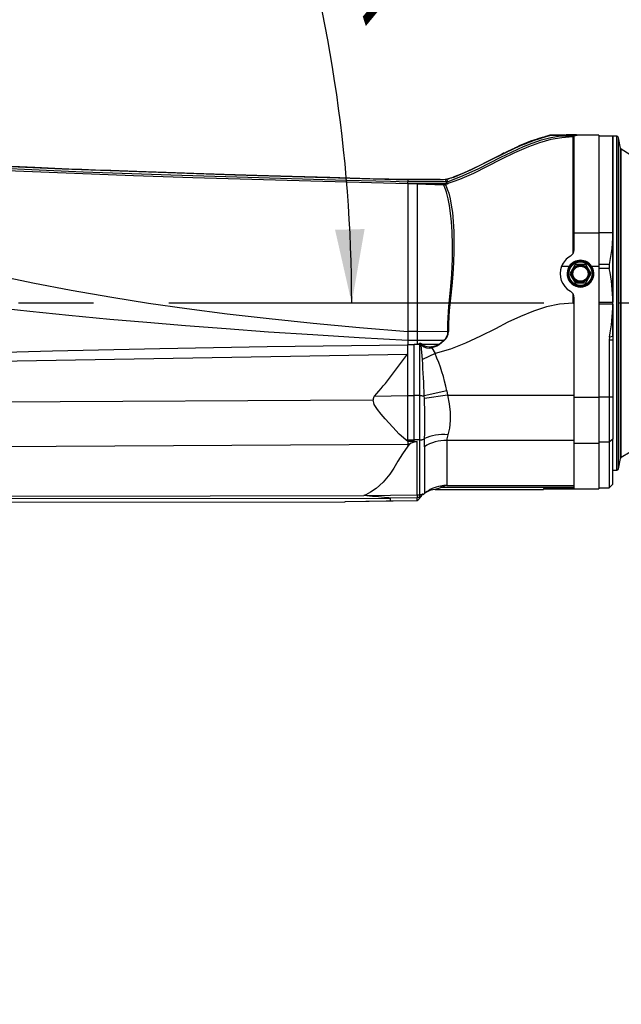
# Model space of a CAD drawing. Extents: x 5 to 414, y 4 to 293.
# Drawn here: x 191 to 212, y 180 to 213 of the extents above; entities that cross this region are included whole.
import ezdxf

# ---------------------------------------------------------------- set-up
doc = ezdxf.new("R2010")
doc.units = 0
doc.header["$PDSIZE"] = -1
doc.linetypes.add('CENTERX2', pattern=[20.32, 12.7, -2.54, 2.54, -2.54])
doc.layers.get('0').update_dxf_attribs({"linetype": 'CONTINUOUS'})
doc.layers.get('DEFPOINTS').update_dxf_attribs({"linetype": 'CONTINUOUS'})
doc.styles.add('SLDTEXTSTYLE0', font='TXT', dxfattribs={"width": 0.75})
doc.dimstyles.new('SLDDIMSTYLE0', dxfattribs={"dimtxt": 2.5, "dimasz": 2.5, "dimexe": 0.5, "dimexo": 0.0625, "dimtad": 2, "dimdec": 1, "dimlfac": 16, "dimzin": 12, "dimtxsty": 'SLDTEXTSTYLE0', "dimsah": 1, "dimcen": 0.09, "dimclrd": 7, "dimclre": 7, "dimclrt": 7, "dimazin": 3, "dimtfac": 1, "dimtdec": 4, "dimtofl": 0, "dimtmove": 0, "dimatfit": 3, "dimtolj": 1, "dimtzin": 12})
doc.dimstyles.new('SLDDIMSTYLE1', dxfattribs={"dimtxt": 2.5, "dimasz": 2.5, "dimexe": 0.5, "dimexo": 0.0625, "dimtad": 2, "dimdec": 3, "dimlfac": 16, "dimzin": 12, "dimtxsty": 'SLDTEXTSTYLE0', "dimsah": 1, "dimcen": 0.09, "dimclrd": 7, "dimclre": 7, "dimclrt": 7, "dimazin": 3, "dimtfac": 1, "dimtdec": 4, "dimtofl": 0, "dimtmove": 0, "dimatfit": 3, "dimtolj": 1, "dimtzin": 12})
doc.dimstyles.new('SLDDIMSTYLE2', dxfattribs={"dimtxt": 2.5, "dimasz": 2.5, "dimexe": 0.5, "dimexo": 0.0625, "dimtad": 2, "dimdec": 0, "dimlfac": 16, "dimzin": 12, "dimtxsty": 'SLDTEXTSTYLE0', "dimsah": 1, "dimcen": 0.09, "dimclrd": 7, "dimclre": 7, "dimclrt": 7, "dimazin": 3, "dimtfac": 1, "dimtdec": 4, "dimtofl": 0, "dimtmove": 0, "dimatfit": 3, "dimtolj": 1, "dimtzin": 12})

# ---------------------------------------------------------------- blocks, each defined once
blk = doc.blocks.new('*D')
at = {"color": 7}
for p, q in [((153.077, 203.454), (153.077, 269.336)), ((289.899, 137.021), (289.899, 269.336)), ((289.899, 268.836), (153.077, 268.836)), ((153.077, 203.454), (153.077, 252.822)), ((229.352, 207.079), (229.352, 252.822)), ((229.352, 252.322), (153.077, 252.322)), ((209.461, 245.287), (319.555, 245.287)), ((319.055, 245.287), (319.055, 69.44)), ((150.73, 204.164), (150.73, 219.015)), ((153.077, 203.454), (153.077, 219.015)), ((150.73, 218.515), (137.22, 218.515)), ((150.73, 218.515), (153.077, 218.515)), ((153.077, 218.515), (156.577, 218.515)), ((158.591, 211.182), (87.772, 211.182)), ((88.272, 211.182), (88.272, 90.923)), ((114.371, 203.454), (114.371, 206.954)), ((153.077, 203.454), (113.871, 203.454)), ((114.371, 192.798), (114.371, 203.454)), ((153.077, 192.798), (113.871, 192.798)), ((153.077, 192.798), (113.871, 192.798)), ((114.371, 130.298), (114.371, 192.798)), ((114.371, 192.798), (114.371, 189.298)), ((153.077, 130.298), (113.871, 130.298)), ((153.077, 130.298), (113.938, 130.298)), ((114.438, 130.298), (114.438, 90.923)), ((153.077, 130.298), (153.077, 64.284)), ((137.079, 90.923), (87.755, 90.923)), ((137.079, 90.923), (87.772, 90.923)), ((88.255, 69.44), (88.255, 90.923)), ((137.079, 90.923), (113.902, 90.923)), ((137.079, 90.923), (113.938, 90.923)), ((114.402, 84.991), (114.402, 90.923)), ((167.034, 84.991), (113.902, 84.991)), ((114.402, 84.991), (114.402, 77.175)), ((167.034, 84.991), (167.034, 64.284)), ((213.674, 69.44), (87.755, 69.44)), ((213.674, 69.44), (319.555, 69.44)), ((153.077, 64.784), (149.577, 64.784)), ((167.034, 64.784), (153.077, 64.784)), ((167.034, 64.784), (170.534, 64.784))]:
    blk.add_line(p, q, dxfattribs=at)
for centre, radius, start, end in [((153.077, 203.454), 49.35, 360, 35), ((153.077, 203.454), 33.089, 270, 0), ((153.077, 130.298), 27.563, 90, 160), ((153.077, 130.298), 27.584, 15, 90)]:
    blk.add_arc(centre, radius, start, end, dxfattribs=at)
for points in [[(153.077, 268.836), (155.577, 268.336), (155.577, 269.336)], [(289.899, 268.836), (287.399, 269.336), (287.399, 268.336)], [(153.077, 252.322), (155.577, 251.822), (155.577, 252.822)], [(229.352, 252.322), (226.852, 252.822), (226.852, 251.822)], [(319.055, 245.287), (318.555, 242.787), (319.555, 242.787)], [(193.502, 231.76), (194.467, 229.401), (195.3, 229.953)], [(150.73, 218.515), (148.23, 219.015), (148.23, 218.015)], [(153.077, 218.515), (155.577, 218.015), (155.577, 219.015)], [(88.272, 211.182), (87.772, 208.682), (88.772, 208.682)], [(114.371, 203.454), (114.871, 205.954), (113.871, 205.954)], [(202.427, 203.454), (202.864, 205.966), (201.864, 205.941)], [(186.165, 203.454), (185.571, 200.975), (186.571, 200.937)], [(114.371, 192.798), (113.871, 190.298), (114.871, 190.298)], [(114.371, 192.798), (113.871, 190.298), (114.871, 190.298)], [(153.077, 170.365), (155.594, 169.96), (155.556, 170.959)], [(153.077, 157.861), (150.556, 158.247), (150.602, 157.248)], [(153.077, 157.882), (155.551, 157.27), (155.597, 158.269)], [(127.176, 139.725), (128.598, 141.841), (127.675, 142.225)], [(179.721, 137.437), (179.442, 139.971), (178.489, 139.669)], [(114.371, 130.298), (114.871, 132.798), (113.871, 132.798)], [(114.438, 130.298), (113.938, 127.798), (114.938, 127.798)], [(88.272, 90.923), (88.772, 93.423), (87.772, 93.423)], [(114.438, 90.923), (114.938, 93.423), (113.938, 93.423)], [(88.255, 90.923), (87.755, 88.423), (88.755, 88.423)], [(114.402, 90.923), (113.902, 88.423), (114.902, 88.423)], [(114.402, 84.991), (114.902, 87.491), (113.902, 87.491)], [(88.255, 69.44), (88.755, 71.94), (87.755, 71.94)], [(319.055, 69.44), (319.555, 71.94), (318.555, 71.94)], [(153.077, 64.784), (150.577, 65.284), (150.577, 64.284)], [(167.034, 64.784), (169.534, 64.284), (169.534, 65.284)]]:
    blk.add_solid(points, dxfattribs=at)
at = {"layer": 'DEFPOINTS', "color": 7}
for p in [(209.461, 245.287), (198.786, 235.46), (158.591, 211.182), (229.352, 207.079), (150.73, 204.164), (153.077, 203.454), (153.077, 203.454), (153.077, 203.454), (153.077, 203.454), (153.077, 203.454), (153.077, 203.454), (153.077, 203.454), (153.077, 203.454), (153.077, 203.454), (153.077, 203.454), (229.254, 203.454), (229.254, 203.454), (153.077, 192.798), (153.077, 192.798), (94.346, 151.674), (213.447, 146.474), (289.899, 137.021), (153.077, 130.298), (153.077, 130.298), (153.077, 130.298), (153.077, 130.298), (153.077, 130.298), (153.077, 130.298), (153.077, 130.298), (153.077, 130.298), (137.079, 90.923), (137.079, 90.923), (137.079, 90.923), (137.079, 90.923), (167.034, 84.991), (167.034, 84.991), (213.674, 69.44), (213.674, 69.44)]:
    blk.add_point(p, dxfattribs=at)
at = {"color": 7, "char_height": 2.5, "attachment_point": 1, "style": 'SLDTEXTSTYLE0'}
for s, insert in [('2189', (217.724, 272.336)), ('1220', (183.918, 255.822)), ('38', (138.808, 222.015)), ('223', (157.108, 68.284))]:
    blk.add_mtext(s, dxfattribs=dict(at, insert=insert))
for s, insert, rotation in [('35%%d', (201.607, 225.312), 287.4358), (' Max', (203.162, 220.362), 287.4358), ('170,5', (110.871, 193.945), 90), ('30%%d-150%%d', (169.763, 177.978), 46.9165), ('1000', (110.871, 156.791), 90), ('70%%d', (130.361, 151.644), 42.006), ('1924', (84.772, 145.036), 90), ('2814', (315.555, 144.415), 90), ('75%%d', (178.018, 149.03), 302.1369), ('630', (110.938, 107.61), 90), ('344', (84.755, 77.809), 90), ('95', (110.902, 78.763), 90)]:
    blk.add_mtext(s, dxfattribs=dict(at, insert=insert, rotation=rotation))

msp = doc.modelspace()

# ---------------------------------------------------------------- linework, layer by layer
at = {"color": 7, "linetype": 'CONTINUOUS'}
for p, q in [((209.135887, 209.140865), (208.996895, 209.103919)), ((209.498604, 209.128536), (209.121661, 209.133029)), ((209.654656, 209.141621), (209.1357, 209.141621)), ((209.692156, 209.172871), (209.670281, 209.150996)), ((209.670281, 209.150996), (209.670281, 209.141095)), ((210.045281, 209.150996), (209.670281, 209.150996)), ((209.692156, 209.172871), (210.023406, 209.172871)), ((209.916146, 209.12584), (209.920281, 209.12584)), ((209.920281, 209.084654), (209.916372, 209.084651)), ((209.920281, 209.12584), (209.951531, 209.12584)), ((209.951531, 209.084654), (209.920281, 209.084654)), ((209.920281, 205.144989), (209.920281, 209.084654)), ((209.951531, 205.838927), (209.951531, 209.12584)), ((210.045281, 209.150996), (210.023406, 209.172871)), ((210.045281, 209.141099), (210.045281, 209.150996)), ((210.795281, 209.141621), (210.05842, 209.141621)), ((210.795281, 209.141621), (210.795281, 205.838927)), ((211.264031, 209.110371), (210.795281, 209.110371)), ((211.399088, 209.110371), (211.264031, 209.110371)), ((211.264031, 209.110371), (211.264031, 205.83771)), ((211.264031, 203.454121), (211.264031, 209.110371)), ((211.399088, 197.797871), (211.399088, 209.110371)), ((211.522331, 208.708849), (211.460638, 209.058724)), ((211.460638, 197.849518), (211.460638, 209.058724)), ((207.567156, 208.547871), (207.545281, 208.525996)), ((207.567156, 208.547871), (207.606213, 208.547871)), ((211.522331, 198.199392), (211.522331, 208.708849)), ((211.850572, 208.483203), (211.551255, 208.666394)), ((211.551255, 198.241848), (211.551255, 208.666394)), ((205.422113, 207.639442), (204.326531, 207.639442)), ((204.326531, 207.63432), (204.326531, 207.567558)), ((205.422431, 207.63432), (204.326531, 207.63432)), ((204.326531, 207.63432), (204.326531, 207.63432)), ((204.326531, 207.495458), (204.326531, 207.567558)), ((205.62134, 207.567558), (204.326531, 207.567558)), ((204.326531, 207.495458), (204.326531, 202.494629)), ((204.639031, 207.495458), (204.326531, 207.495458)), ((204.639031, 207.495458), (204.639031, 202.494629)), ((205.638183, 207.495458), (204.639031, 207.495458)), ((204.639031, 207.495453), (205.5352, 207.464056)), ((205.608642, 207.648739), (205.422431, 207.63432)), ((205.533097, 207.463775), (205.533097, 207.463775)), ((205.563913, 207.462844), (205.694735, 207.508802)), ((205.594079, 207.471937), (205.594079, 207.471937)), ((205.608642, 207.648739), (205.649741, 207.655649)), ((205.62134, 207.567558), (205.608642, 207.648739)), ((205.857535, 207.712532), (205.649741, 207.655649)), ((205.857514, 207.7177), (205.857514, 207.717712)), ((209.951531, 205.26602), (209.951531, 205.838927)), ((209.951531, 205.838927), (210.795281, 205.838927)), ((210.795281, 205.838927), (210.795281, 204.704121)), ((211.264031, 205.83771), (210.795281, 205.83771)), ((211.264031, 205.83771), (211.264031, 203.485371)), ((209.987218, 204.765081), (209.898334, 204.608072)), ((210.167634, 204.76661), (209.987218, 204.765081)), ((210.348049, 204.768138), (210.167634, 204.76661)), ((210.439581, 204.612658), (210.348049, 204.768138)), ((211.142065, 204.76675), (210.795281, 204.76675)), ((209.529847, 204.704121), (209.792363, 204.704121)), ((209.898334, 204.608072), (209.809451, 204.451064)), ((209.809451, 204.451064), (209.900982, 204.295584)), ((210.531112, 204.457178), (210.439581, 204.612658)), ((210.442229, 204.300169), (210.531112, 204.457178)), ((210.5482, 204.704121), (210.795281, 204.704121)), ((210.795281, 204.704121), (210.795281, 200.277988)), ((211.142065, 204.63506), (210.795281, 204.63506)), ((209.900982, 204.295584), (209.992514, 204.140103)), ((209.992514, 204.140103), (210.172929, 204.141632)), ((210.172929, 204.141632), (210.353345, 204.143161)), ((210.353345, 204.143161), (210.442229, 204.300169)), ((209.920281, 203.763253), (209.907679, 203.779025)), ((209.920281, 203.454121), (209.920281, 203.763253)), ((209.920281, 203.454121), (209.951531, 203.454121)), ((209.951531, 200.277988), (209.951531, 203.642222)), ((210.795281, 203.485371), (211.264031, 203.485371)), ((211.264031, 203.422871), (210.795281, 203.422871)), ((211.264031, 203.454121), (211.262801, 203.485371)), ((211.262918, 203.422871), (211.264031, 203.454121)), ((211.264031, 202.331317), (211.264031, 203.454121)), ((211.264031, 203.422871), (211.264031, 202.331317)), ((204.326531, 202.494629), (204.326531, 202.194706)), ((204.639031, 202.494629), (204.326531, 202.494629)), ((204.639031, 202.494629), (204.639031, 202.194706)), ((205.685896, 202.490515), (204.639031, 202.494629)), ((205.685901, 202.490507), (205.685896, 202.490515)), ((204.639031, 202.194706), (204.326531, 202.194706)), ((204.326531, 202.194211), (204.326531, 202.055861)), ((204.639031, 202.194706), (204.639031, 202.073282)), ((205.532735, 202.194704), (204.639031, 202.194706)), ((204.639031, 202.073282), (204.726238, 202.090559)), ((205.380601, 202.056234), (205.532735, 202.194704)), ((205.542742, 202.182893), (205.389358, 202.047516)), ((205.532735, 202.194704), (205.532745, 202.194702)), ((205.532745, 202.194702), (205.532747, 202.194704)), ((205.542742, 202.182893), (205.532745, 202.194702)), ((211.139031, 202.20725), (211.139031, 200.277988)), ((211.264031, 202.20725), (211.139031, 202.20725)), ((211.264031, 202.331317), (211.149184, 202.308519)), ((211.264031, 202.331317), (211.264031, 202.20725)), ((211.264031, 202.20725), (211.264031, 200.277988)), ((204.312834, 202.04879), (204.326531, 202.055861)), ((204.312834, 202.04879), (204.314482, 201.73162)), ((204.326531, 202.055861), (204.545281, 202.056236)), ((204.326531, 200.324018), (204.326531, 202.055861)), ((204.545281, 200.325186), (204.545281, 202.056236)), ((204.723817, 202.056236), (204.545281, 202.056236)), ((204.732781, 202.058012), (204.723817, 202.056236)), ((204.732781, 200.325186), (204.732781, 202.058012)), ((204.787008, 202.024758), (204.779287, 202.030713)), ((204.818693, 201.54718), (204.779287, 202.030713)), ((204.807622, 202.062692), (204.814861, 202.056236)), ((205.380601, 202.056234), (204.814861, 202.056236)), ((205.24825, 201.751021), (204.818693, 201.54718)), ((177.764985, 201.266638), (204.314482, 201.73162)), ((205.646768, 200.488308), (204.885113, 200.316197)), ((205.646768, 200.488308), (205.673953, 200.340488)), ((177.764031, 200.048684), (203.149425, 200.184237)), ((203.202444, 200.306999), (204.326531, 200.324018)), ((204.326531, 200.324018), (204.545281, 200.325186)), ((204.326531, 198.824308), (204.326531, 200.324018)), ((204.545281, 198.825544), (204.545281, 200.325186)), ((204.732781, 200.325186), (204.545281, 200.325186)), ((204.732781, 198.825544), (204.732781, 200.325186)), ((204.889643, 200.228018), (204.885113, 200.316197)), ((205.673953, 200.340488), (204.889643, 200.228018)), ((205.673953, 200.340488), (209.951531, 200.340488)), ((209.951531, 198.719981), (209.951531, 200.277988)), ((209.951531, 200.277988), (210.795281, 200.277988)), ((210.795281, 200.277988), (210.795281, 198.719981)), ((211.139031, 200.277988), (210.795281, 200.277988)), ((211.139031, 200.277988), (211.139031, 198.745522)), ((211.264031, 200.277988), (211.139031, 200.277988)), ((211.264031, 200.277988), (211.264031, 198.847686)), ((204.259018, 198.828952), (204.326531, 198.824308)), ((204.326408, 198.774061), (204.259018, 198.828952)), ((204.261426, 198.826991), (204.326531, 198.824308)), ((204.326531, 198.824308), (204.545281, 198.825544)), ((204.326531, 198.774043), (204.326531, 198.824308)), ((204.545281, 198.774274), (204.326531, 198.774045)), ((204.326531, 198.774044), (204.326531, 198.683136)), ((204.545281, 198.774274), (204.545281, 198.825544)), ((204.732781, 198.825544), (204.545281, 198.825544)), ((204.545281, 198.774274), (204.639031, 198.774274)), ((204.637568, 198.773878), (204.639031, 198.773904)), ((204.639031, 198.774272), (204.639031, 198.77391)), ((204.639031, 196.970006), (204.639031, 198.77391)), ((204.732781, 196.970002), (204.732781, 198.825544)), ((209.951531, 198.808022), (205.649211, 198.808022)), ((205.649211, 198.808022), (205.649211, 197.283722)), ((211.139031, 198.745522), (210.795281, 198.745522)), ((211.264031, 198.847686), (211.139031, 198.745522)), ((211.139031, 198.745522), (211.139031, 197.204121)), ((211.264031, 197.329121), (211.264031, 198.847686)), ((177.764031, 198.533141), (204.326531, 198.683136)), ((204.378231, 198.683136), (204.326531, 198.683136)), ((204.326531, 198.615705), (204.378231, 198.683136)), ((204.326531, 198.683136), (204.326535, 198.615709)), ((204.378219, 198.683136), (204.326531, 198.615745)), ((204.326531, 198.615705), (204.326531, 198.61534)), ((204.88552, 198.595179), (204.88552, 197.006204)), ((209.951531, 197.179899), (209.951531, 198.719981)), ((209.951531, 198.719981), (210.795281, 198.719981)), ((210.795281, 198.719981), (210.795281, 197.172871)), ((211.551255, 198.241848), (211.850572, 198.425039)), ((211.460638, 197.849518), (211.522331, 198.199392)), ((211.264031, 197.797871), (211.399088, 197.797871)), ((205.254728, 197.147133), (205.274384, 197.147454)), ((205.274384, 197.147454), (205.649211, 197.147454)), ((205.274465, 197.141622), (205.649211, 197.141622)), ((209.951531, 197.211006), (205.46734, 197.211006)), ((205.649211, 197.283722), (209.951531, 197.283722)), ((205.649211, 197.147454), (208.920281, 197.147454)), ((205.649211, 197.141622), (208.920281, 197.141622)), ((209.951531, 197.179899), (208.920281, 197.179899)), ((208.920281, 197.179899), (208.920281, 197.147454)), ((208.920281, 197.172871), (210.795281, 197.172871)), ((210.795281, 197.204121), (211.139031, 197.204121)), ((211.139031, 197.204121), (211.264031, 197.329121)), ((175.126539, 196.700937), (202.201531, 196.733617)), ((203.743714, 196.846151), (177.763918, 196.814462)), ((202.201531, 196.735389), (204.639031, 196.777936)), ((202.201531, 196.733617), (202.201531, 196.736239)), ((202.834143, 196.938559), (204.639031, 196.970006)), ((203.634158, 196.867827), (204.639031, 196.876597)), ((203.743714, 196.763238), (203.743714, 196.846151)), ((203.743714, 196.763238), (204.639031, 196.778816)), ((204.639031, 196.970006), (204.732781, 196.970002)), ((204.732668, 196.876593), (204.639031, 196.876597)), ((204.639031, 196.778816), (204.639031, 196.876597)), ((204.639031, 196.778816), (204.639031, 196.778816)), ((204.746219, 196.885769), (204.742486, 196.876707)), ((204.840202, 196.995907), (204.84021, 196.984775)), ((204.899513, 197.021928), (204.899455, 197.020897))]:
    msp.add_line(p, q, dxfattribs=at)
at = {"color": 7, "linetype": 'CENTERX2'}
msp.add_line((229.253506, 203.454121), (153.076531, 203.454121), dxfattribs=at)
at = {"color": 7, "linetype": 'CONTINUOUS', "flags": 128}
for points in [[(209.916372, 209.084651), (209.537001, 209.06066), (209.162485, 208.994284), (208.781042, 208.887623), (208.408817, 208.751624), (207.936039, 208.544021), (207.472457, 208.31612), (206.547352, 207.852615), (206.078692, 207.645415), (205.594079, 207.471937)], [(205.664415, 207.569448), (206.200897, 207.774553), (206.724769, 208.018257), (207.475546, 208.398293), (208.236354, 208.757965), (208.540101, 208.879517), (208.849846, 208.984607), (209.17133, 209.069927), (209.498604, 209.128536)], [(205.857535, 207.712532), (206.458997, 207.96855), (207.049794, 208.260439), (207.642407, 208.56033), (208.118127, 208.784065), (208.609458, 208.981086), (209.121661, 209.133029)], [(208.592156, 208.980179), (208.602723, 208.983712), (208.632874, 208.993761), (208.679937, 209.009277), (208.741127, 209.029101), (208.810885, 209.051175), (208.880341, 209.072557), (208.939184, 209.090188), (208.979398, 209.101975), (208.997398, 209.107184), (208.996125, 209.106818)], [(209.121661, 209.133029), (209.132136, 209.139469), (209.135702, 209.141621), (209.121661, 209.133029)], [(209.498604, 209.128536), (209.706337, 209.126693), (209.916146, 209.12584)], [(209.654656, 209.141621), (209.666098, 209.141224), (209.69913, 209.140206), (209.750053, 209.139013), (209.813141, 209.138168), (209.881239, 209.138041), (209.946662, 209.138687), (210.002085, 209.139824), (210.041271, 209.140953), (210.059769, 209.14158), (210.05842, 209.141533)], [(209.916146, 209.12584), (209.916177, 209.11763), (209.916207, 209.110247), (209.916237, 209.103719), (209.916266, 209.09807), (209.916294, 209.093322), (209.916321, 209.089494), (209.916347, 209.0866), (209.916372, 209.084651)], [(177.764031, 209.01148), (181.473971, 208.680028), (185.187084, 208.395737), (188.90422, 208.173104), (192.624592, 208.002698), (198.474701, 207.798288), (204.326531, 207.63432)], [(177.764031, 208.948976), (178.504167, 208.880645), (181.465594, 208.616933), (184.429654, 208.384125), (187.396588, 208.191161), (190.365702, 208.03566), (191.850778, 207.969012), (193.336106, 207.908306), (196.307332, 207.801446), (197.793137, 207.753849), (200.764973, 207.665983), (202.250954, 207.624269), (203.736958, 207.58341), (204.326531, 207.567558)], [(204.326531, 207.495458), (201.043779, 207.585929), (199.044614, 207.643729), (197.04556, 207.705202), (195.046687, 207.772417), (193.048087, 207.847372), (191.049865, 207.931826), (189.05217, 208.02803), (187.055228, 208.138872), (183.064535, 208.414031), (181.071249, 208.577975), (177.764281, 208.876197)], [(207.52988, 208.509484), (207.501068, 208.495628), (207.335636, 208.411961), (207.164089, 208.324513), (206.981996, 208.231775), (206.782655, 208.131433), (206.529556, 208.007664), (206.215326, 207.863214), (205.857251, 207.718364)], [(207.529656, 208.50997), (207.539465, 208.514652), (207.567163, 208.527907), (207.610586, 208.548772), (207.669073, 208.577019), (207.739239, 208.611081), (207.812843, 208.646959), (207.876681, 208.678148), (207.918609, 208.698644), (207.935283, 208.706791), (207.934068, 208.706196)], [(204.326664, 207.639567), (203.041921, 207.671996), (201.682278, 207.708635), (200.40722, 207.744948), (199.21675, 207.780488), (198.110871, 207.814858), (197.089579, 207.847713), (196.15287, 207.87877), (195.47622, 207.901849), (194.851785, 207.923738), (194.279561, 207.944375), (193.759544, 207.963669), (193.291725, 207.981509), (192.857961, 207.998495), (192.38065, 208.017717), (191.697431, 208.046276), (190.929427, 208.079983)], [(178.210837, 207.872931), (179.252356, 207.585831), (180.303076, 207.275313), (181.371691, 206.944064), (182.467075, 206.595423), (183.599207, 206.235279), (184.778404, 205.86929), (186.015051, 205.503158), (187.034064, 205.218984), (188.100197, 204.939456), (189.218359, 204.665796), (190.393459, 204.399225), (191.630404, 204.140967), (192.934104, 203.892243), (194.309465, 203.654276), (195.548658, 203.459856), (196.847018, 203.274538), (198.207383, 203.098474), (199.632641, 202.932062), (201.125675, 202.775697), (202.689369, 202.629773), (204.326518, 202.494456)], [(205.532408, 207.464154), (205.171236, 207.476807), (204.639031, 207.495453)], [(205.422431, 207.63432), (205.422431, 207.63432), (205.422291, 207.638156), (205.422113, 207.639442), (205.422099, 207.638122), (205.422438, 207.63432), (205.422438, 207.63432)], [(205.594079, 207.471937), (205.586645, 207.469825), (205.579132, 207.46802), (205.571552, 207.466526), (205.563917, 207.465344), (205.556241, 207.464477), (205.548537, 207.463925), (205.540818, 207.463691), (205.533097, 207.463775)], [(205.685896, 202.490515), (205.685199, 202.502983), (205.683353, 202.768614), (205.716935, 203.341378), (205.767204, 203.900501), (205.810471, 204.43861), (205.833844, 204.953036), (205.840059, 205.43588), (205.829175, 205.876974), (205.80751, 206.208344), (205.776338, 206.505496), (205.73785, 206.765315), (205.694239, 206.98468), (205.631568, 207.215232), (205.57382, 207.374681), (205.533097, 207.463775)], [(205.593983, 207.472157), (205.668308, 207.495458), (205.697093, 207.504826)], [(205.594079, 207.471937), (205.623301, 207.413486), (205.663191, 207.317031), (205.709192, 207.176742), (205.756024, 206.99451), (205.798247, 206.778852), (205.834735, 206.524805), (205.863837, 206.222145), (205.882385, 205.882256), (205.888775, 205.558795), (205.885359, 205.212252), (205.871231, 204.834136), (205.846719, 204.437874), (205.813858, 204.04014), (205.774132, 203.631108), (205.7306, 203.203681), (205.699636, 202.768172), (205.699166, 202.491213)], [(205.649741, 207.655649), (205.659738, 207.589809), (205.662129, 207.573922)], [(205.662129, 207.573922), (205.66372, 207.57027), (205.664415, 207.569448)], [(205.664415, 207.569448), (205.684997, 207.525604), (205.697093, 207.504826)], [(205.857514, 207.717712), (205.857515, 207.717723), (205.857587, 207.716395), (205.857535, 207.712532), (205.857535, 207.712532), (205.857535, 207.712532)], [(211.264031, 205.83771), (211.233295, 205.30223), (211.142065, 204.76675)], [(204.326558, 202.1952), (202.682253, 202.285678), (201.11074, 202.380593), (199.608987, 202.479483), (198.173966, 202.582038), (196.802651, 202.687951), (195.492015, 202.796916), (194.238971, 202.908519), (192.85006, 203.041064), (191.530116, 203.176144), (190.274401, 203.313316), (189.07818, 203.452132), (187.936717, 203.592147), (186.516846, 203.776569), (185.172118, 203.961281), (183.892283, 204.14564), (182.582501, 204.342616), (181.325294, 204.538774), (180.10977, 204.733979), (178.925973, 204.928488), (177.764031, 205.122624)], [(211.142065, 204.76675), (211.135238, 204.693033), (211.142065, 204.63506)], [(209.920281, 203.454121), (209.463994, 203.420524), (209.017305, 203.327459), (208.578342, 203.186512), (208.145236, 203.009273), (207.716118, 202.807327), (207.289116, 202.592264), (206.786038, 202.337717), (206.280242, 202.100015), (205.768667, 201.898126), (205.24825, 201.751021)], [(205.699166, 202.491213), (205.690665, 202.490748), (205.685901, 202.490507)], [(204.723817, 202.056236), (204.676769, 202.058135), (204.648474, 202.063823), (204.639031, 202.073282)], [(211.149184, 202.308519), (211.147591, 202.300163), (211.139031, 202.20725)], [(177.764031, 201.266621), (181.395679, 201.450004), (185.028542, 201.610606), (188.662592, 201.740643), (192.297782, 201.843057), (195.933297, 201.923345), (199.569254, 201.986398), (204.312834, 202.04879)], [(204.779287, 202.030713), (204.763886, 202.049466), (204.748364, 202.058577), (204.732781, 202.058012)], [(204.787008, 202.024758), (204.790422, 202.028637), (204.793861, 202.032539), (204.797322, 202.036459), (204.800802, 202.040395), (204.804299, 202.044344), (204.80781, 202.048303), (204.811331, 202.052268), (204.814861, 202.056236)], [(205.132976, 201.97799), (205.298416, 202.018365), (205.380601, 202.056234)], [(205.140855, 201.946677), (205.139867, 201.950598), (205.138879, 201.954521), (205.137892, 201.958444), (205.136906, 201.962365), (205.13592, 201.966282), (205.134936, 201.970193), (205.133955, 201.974096), (205.132976, 201.97799)], [(205.389358, 202.047516), (205.306762, 201.998809), (205.140855, 201.946677)], [(205.140855, 201.946677), (205.248248, 201.751024), (205.24825, 201.751021)], [(204.259018, 198.828952), (204.030668, 199.022871), (203.814506, 199.260521), (203.55844, 199.54296), (203.423397, 199.692309), (203.295728, 199.850151), (203.188758, 200.028886), (203.149425, 200.184237)], [(204.732781, 200.325186), (204.753234, 200.325041), (204.773549, 200.324605), (204.793591, 200.323883), (204.813225, 200.322878), (204.83232, 200.321597), (204.850748, 200.320049), (204.868385, 200.318245), (204.885113, 200.316197)], [(205.673953, 200.340488), (205.673954, 200.340485), (205.728682, 200.050157), (205.756833, 199.759341), (205.759037, 199.481992), (205.735245, 199.226848), (205.684124, 199.002431)], [(204.732781, 198.825544), (204.754224, 198.826268), (204.775509, 198.828435), (204.796479, 198.83203), (204.816979, 198.837025), (204.836859, 198.843384), (204.855971, 198.85106), (204.874176, 198.859997), (204.891339, 198.870128)], [(204.88552, 198.595179), (204.888114, 198.774357), (204.891339, 198.870128)], [(205.684124, 199.002431), (205.576726, 199.009127), (205.470138, 199.009058), (205.36516, 199.002224), (205.262583, 198.988676), (205.163179, 198.968516), (205.067697, 198.941897), (204.976856, 198.909018), (204.891339, 198.870128)], [(204.326535, 198.61534), (204.142782, 198.352178), (203.988552, 198.103639), (203.851318, 197.874078), (203.718556, 197.667854), (203.495392, 197.389861), (203.256874, 197.175584), (203.067126, 197.051144), (202.902942, 196.967062), (202.834143, 196.938559)], [(205.46734, 197.211006), (205.400763, 197.196358), (205.254728, 197.147133)], [(205.435244, 197.262835), (205.438623, 197.261597), (205.442249, 197.258781), (205.446092, 197.25441), (205.450117, 197.248523), (205.454291, 197.241169), (205.458578, 197.232413), (205.46294, 197.22233), (205.46734, 197.211006)], [(177.764031, 196.907857), (178.139031, 196.908326), (179.63903, 196.910202), (185.639025, 196.917667), (197.639017, 196.932233), (202.834538, 196.938442)], [(202.201531, 196.736239), (203.594478, 196.760625), (203.743714, 196.763238)], [(203.743714, 196.846151), (203.7435, 196.847155), (203.742726, 196.848305), (203.740606, 196.849959), (203.729315, 196.85427), (203.681505, 196.862699), (203.634158, 196.867827)], [(204.732668, 196.876593), (204.732678, 196.895862), (204.73269, 196.913413), (204.732703, 196.928979), (204.732717, 196.942325), (204.732732, 196.953246), (204.732748, 196.961576), (204.732765, 196.967191), (204.732781, 196.970002)], [(204.746219, 196.885769), (204.746222, 196.885761), (204.747886, 196.881626)]]:
    msp.add_lwpolyline(points, dxfattribs=at)
at = {"color": 7, "linetype": 'CONTINUOUS'}
for radius in [0.4375, 0.417314, 0.396492, 0.296983, 0.278518, 0.272962, 0.254496]:
    msp.add_circle((210.170281, 204.454121), radius, dxfattribs=at)
for centre, radius, start, end in [((209.460594, 182.787295), 62.5, 65, 160), ((211.399088, 209.047871), 0.0625, 10, 90), ((210.828934, 202.718466), 6.648699, 109.657454, 115.8022438), ((211.583881, 208.719702), 0.0625, 190, 238.5321106), ((205.439846, 208.787137), 1.146184, 269.1164136, 291.3367319), ((205.722885, 207.571768), 0.101633, 182.3743271, 192.3524142), ((205.873572, 207.587574), 0.252771, 188.5425559, 201.3722672), ((209.701531, 205.26602), 0.25, 300, 360), ((210.170281, 204.454121), 0.6875, 120, 158.6763137), ((210.170281, 204.454121), 0.453125, 33.4853766, 146.5146234), ((210.170281, 204.454121), 0.34375, 112.6910262, 128.3291769), ((210.170281, 204.454121), 0.34375, 54.1137055, 67.9541773), ((210.170281, 204.454121), 0.6875, 158.6763137, 240), ((210.170281, 204.454121), 0.453125, 146.5146234, 33.4853766), ((210.170281, 204.454121), 0.3125, 150.4854527, 210.4854527), ((210.170281, 204.454121), 0.3125, 330.4854527, 30.4854527), ((205.398946, 203.444921), 5.865139, 0.3951516, 11.7076174), ((210.170281, 204.454121), 0.3125, 210.4854527, 270.4854527), ((210.170281, 204.454121), 0.34375, 293.9954549, 308.5476396), ((209.701531, 203.642222), 0.25, 0, 60), ((205.381977, 203.465539), 5.882123, 348.6558826, 359.5843846), ((205.339354, 202.482384), 0.346642, 303.9108458, 1.3426275), ((205.327037, 202.48617), 0.372164, 305.422173, 0.776409), ((204.738483, 201.99355), 0.097779, 45.0011196, 97.1943546), ((205.049368, 202.372894), 0.435925, 232.9978855, 282.114648), ((205.073625, 202.422479), 0.448434, 234.7573979, 277.6055219), ((199.462764, 199.230849), 6.310555, 11.4938576, 23.5380646), ((189.871895, 211.858956), 17.639479, 319.0885271, 324.9613463), ((173.774805, 199.254871), 31.128406, 1.9538824, 4.2231073), ((203.338095, 200.175583), 0.188868, 135.9084622, 177.3738315), ((187.538583, 199.527411), 17.365199, 357.8308003, 2.3122516), ((204.719257, 198.124458), 0.654538, 97.1694543, 121.4005407), ((205.638843, 197.368717), 1.439342, 89.5872753, 121.5592717), ((206.207949, 198.808022), 0.558737, 159.6384204, 180), ((211.583881, 198.188539), 0.0625, 121.4678894, 170), ((211.399088, 197.860371), 0.0625, 270, 350), ((205.274213, 196.516622), 0.625, 89.9768966, 126.8739725), ((205.662155, 196.042095), 1.24165, 100.5299385, 127.8949964), ((205.27491, 196.523391), 0.624069, 91.8532146, 126.9796106), ((205.665554, 196.0099), 1.273926, 90.7350269, 100.4155993), ((205.675309, 196.954648), 0.330107, 94.5343625, 129.0504806), ((202.834628, 196.939472), 0.001034, 241.9903683, 265.0252383), ((188.419942, 29.150719), 168.405762, 84.81668247, 85.08979173), ((234.257058, 196.887422), 29.618085, 179.8402421, 180.020942), ((204.573438, 196.951751), 0.184956, 290.7715621, 336.0625691), ((204.732496, 197.206865), 0.236862, 270.0690066, 297.0468581), ((204.957188, 196.800913), 0.227395, 120.9615389, 158.0890096), ((204.920789, 196.809077), 0.1875, 114.6973611, 157.267173), ((204.732781, 197.204121), 0.25, 296.8135241, 307.658462), ((348.134088, 188.960181), 143.461267, 176.77859049, 176.78071213)]:
    msp.add_arc(centre, radius, start, end, dxfattribs=at)

# ---------------------------------------------------------------- dimensions: what is measured, and where the dimension line sits
for base, line1, line2, middle in [((176.012036, 145.622885), ((213.446896, 146.474061), (153.076531, 130.297871)), ((153.076531, 130.297871), (153.076531, 203.454121)), (169.868788, 152.181965)), ((144.788212, 156.58506), ((153.076531, 130.297871), (153.076531, 203.454121)), ((153.076531, 130.297871), (94.345743, 151.67413)), (137.267111, 152.876063))]:
    dim = msp.add_angular_dim_2l(base=base, line1=line1, line2=line2, dimstyle='SLDDIMSTYLE0')
    dim.commit()
    dim.dimension.update_dxf_attribs({"geometry": '*D', "text_midpoint": middle, "dimtype": 162})
for base, line1, line2, text, middle in [((165.739036, 172.884132), ((153.076531, 130.297871), (153.076531, 203.454121)), ((153.076531, 203.454121), (229.253506, 203.454121)), '30%%d-150%%d', (176.473788, 180.056864)), ((201.852603, 210.961476), ((229.253506, 203.454121), (153.076531, 203.454121)), ((198.785621, 235.45997), (153.076531, 203.454121)), '<> Max', (200.142879, 218.294083))]:
    dim = msp.add_angular_dim_2l(base=base, line1=line1, line2=line2, text=text, dimstyle='SLDDIMSTYLE0')
    dim.commit()
    dim.dimension.update_dxf_attribs({"geometry": '*D', "text_midpoint": middle, "dimtype": 162})
at = {"color": 7}
for base, p1, p2, dimstyle, middle in [((114.438318, 90.922871), (153.076531, 130.297871), (137.07907, 90.922871), 'SLDDIMSTYLE1', (114.438318, 110.471641)), ((114.370793, 192.797871), (153.076531, 130.297871), (153.076531, 192.797871), 'SLDDIMSTYLE1', (114.370793, 160.606044)), ((114.370793, 203.454121), (153.076531, 192.797871), (153.076531, 203.454121), 'SLDDIMSTYLE1', (114.370793, 198.236702)), ((88.271727, 90.922871), (158.590763, 211.181984), (137.07907, 90.922871), 'SLDDIMSTYLE2', (88.271727, 148.851139)), ((114.402428, 90.922871), (167.034127, 84.991079), (137.07907, 90.922871), 'SLDDIMSTYLE2', (114.402428, 80.670333)), ((319.054626, 69.439975), (209.460594, 245.287295), (213.674326, 69.439975), 'SLDDIMSTYLE2', (319.054626, 148.230396)), ((88.254796, 90.922871), (213.674326, 69.439975), (137.07907, 90.922871), 'SLDDIMSTYLE2', (88.254796, 80.670333))]:
    dim = msp.add_linear_dim(base=base, p1=p1, p2=p2, angle=90, dimstyle=dimstyle, dxfattribs=at)
    dim.commit()
    dim.dimension.update_dxf_attribs({"geometry": '*D', "text_midpoint": middle, "dimtype": 160})
for base, p1, p2, middle in [((153.076531, 252.321741), (229.351598, 207.079121), (153.076531, 203.454121), (187.733052, 252.321741)), ((153.076531, 218.515472), (150.729805, 204.163554), (153.076531, 203.454121), (140.715138, 218.515472)), ((153.076531, 268.836297), (289.899104, 137.020915), (153.076531, 203.454121), (221.53932, 268.836297)), ((153.076531, 64.784131), (167.034127, 84.991079), (153.076531, 130.297871), (159.969283, 64.784131))]:
    dim = msp.add_linear_dim(base=base, p1=p1, p2=p2, dimstyle='SLDDIMSTYLE2', dxfattribs=at)
    dim.commit()
    dim.dimension.update_dxf_attribs({"geometry": '*D', "text_midpoint": middle, "dimtype": 160})

doc.saveas('drawing.dxf')
